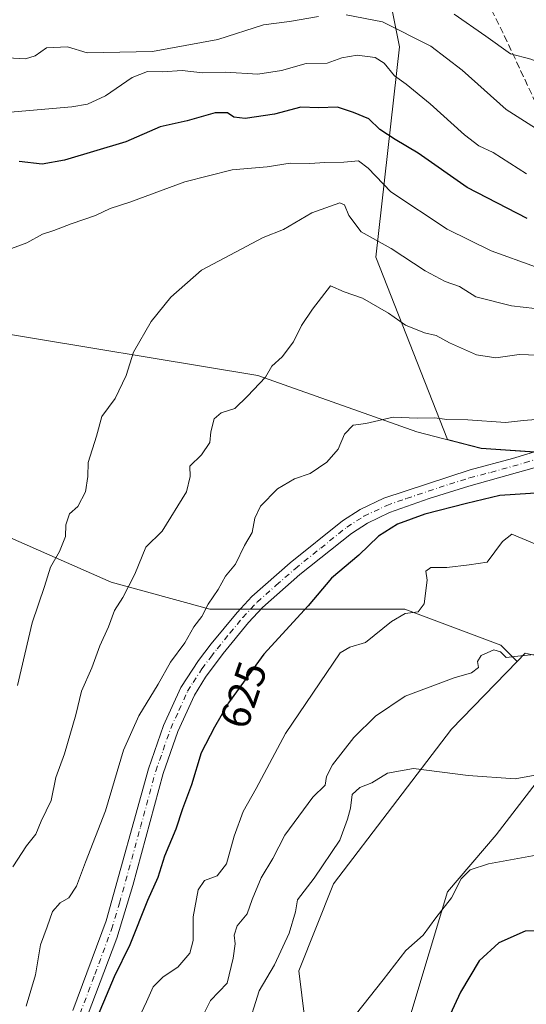
# Model space of a CAD drawing. Units: metres. Extents: x 631414 to 634873, y 4725053 to 4727432.
# Drawn here: x 634158 to 634279, y 4726819 to 4727054 of the extents above; entities that cross this region are included whole.
import ezdxf
from ezdxf.enums import TextEntityAlignment as Align

# ---------------------------------------------------------------- set-up
doc = ezdxf.new("R2010")
doc.units = ezdxf.units.M
doc.header["$MEASUREMENT"] = 0
doc.linetypes.add('DGN Style 3', pattern=[2.307223458686699, 1.648016756204785, -0.6592067024819142])
doc.linetypes.add('DGN Style 4', pattern=[2.6384748266838614, 1.318413404963828, -0.6592067024819142, 0.001648016756204785, -0.6592067024819142])
for name, color, linetype, lineweight in [('Arbolado forestal CxS', 92, 'Continuous', 0), ('Cultivos herbáceos CxS', 92, 'Continuous', 0), ('Curva de nivel maestra', 30, 'Continuous', 30), ('Curva de nivel normal', 30, 'Continuous', 0), ('Matorral CxS', 135, 'Continuous', 0), ('Municipio', 91, 'Continuous', 13), ('Municipio CxS', 4, 'Continuous', 0), ('Pista no pavimentada Cxs', 111, 'Continuous', 0), ('Pista no pavimentada eje', 91, 'DGN Style 4', 0), ('Rótulo de curva de nivel directora', 7, 'Continuous', 0), ('Senda', 7, 'DGN Style 3', 0)]:
    doc.layers.add(name, color=color, linetype=linetype, lineweight=lineweight)
doc.styles.add('Style-Arial', font='txt')

# ---------------------------------------------------------------- blocks, each defined once
blk = doc.blocks.new('*U5')
at = {"layer": 'Matorral CxS', "color": 135, "linetype": 'Continuous', "lineweight": 0}
blk.add_polyline3d([(634448.1117000004, 4726936.7553, 635.5988999999972), (634443.6741000004, 4726941.5963, 632.8595999999961), (634431.1667, 4726952.9671, 625.6376000000018), (634406.7200999996, 4726968.317299999, 615.6319999999978), (634372.0399000002, 4726984.236300001, 604.1016999999993), (634335.6540999999, 4727000.155300001, 597.1687999999995), (634316.3240999999, 4727008.114900001, 594.6953000000067), (634296.9940999999, 4727011.5263, 593.4673000000039), (634281.0749000004, 4727000.724500001, 602.0378000000055), (634287.3284999998, 4726981.3947, 610.6312000000034), (634296.9933000002, 4726968.318499999, 615.6025999999983), (634283.2943000002, 4726950.884500001, 621.4379999999946), (634268.0888999999, 4726951.969500001, 621.4713999999949), (634260.0466999998, 4726954.0275, 620.7762999999978), (634242.9055000005, 4726997.596100001, 611.244399999996), (634248.5645000003, 4727047.9133, 591.5357999999978), (634244.9089000003, 4727066.2291, 584.7991000000038)], dxfattribs=at)

msp = doc.modelspace()

# ---------------------------------------------------------------- linework, layer by layer
at = {"layer": 'Arbolado forestal CxS', "color": 92, "linetype": 'Continuous', "lineweight": 0}
for points in [[(634283.2943000002, 4726950.884500001, 621.4379999999946), (634268.0888999999, 4726951.969500001, 621.4713999999949), (634260.0466999998, 4726954.0275, 620.7762999999978), (634242.9055000005, 4726997.596100001, 611.244399999996), (634248.5645000003, 4727047.9133, 591.5357999999978), (634244.9089000003, 4727066.2291, 584.7991000000038), (634238.2641000003, 4727077.4791, 580.9502000000066), (634220.2392999995, 4727096.476100001, 573.4891000000061), (634186.2105, 4727109.122300001, 567.1894999999931), (634165.1617000002, 4727129.4771, 558.2191000000021), (634147.0822999999, 4727165.182700001, 543.1714000000065), (634149.9205, 4727177.9597, 538.2281999999977), (634154.6287000002, 4727192.056299999, 531.2030999999988), (634149.9209000003, 4727202.089299999, 528.4391000000032), (634138.3191000001, 4727208.760299999, 527.9777000000031), (634121.0701000001, 4727219.041300001, 527.3537999999971), (634092.8749000002, 4727261.8411, 522.9367000000057), (634074.4018999999, 4727264.760299999, 529.6080999999976), (634048.1505000005, 4727252.114700001, 533.3111999999965), (634038.4282999998, 4727240.442100001, 532.504700000005), (634038.8239000002, 4727226.390100001, 528.087400000004), (634029.6769000003, 4727220.0143, 528.5758999999962), (634009.4765, 4727207.8167, 529.1698000000034)], [(634244.9089000003, 4727066.2291, 584.7991000000038), (634248.5645000003, 4727047.9133, 591.5357999999978), (634242.9055000005, 4726997.596100001, 611.244399999996), (634260.0466999998, 4726954.0275, 620.7762999999978), (634268.0888999999, 4726951.969500001, 621.4713999999949), (634283.2943000002, 4726950.884500001, 621.4379999999946)], [(634276.6706999998, 4726900.938300001, 635.1594999999943), (634272.7911, 4726904.8179, 634.3987999999954), (634249.8620999996, 4726913.4165, 629.6839000000036), (634229.0824999996, 4726913.4167, 624.8157999999967), (634203.2871000003, 4726913.4169, 620.2035999999935), (634179.6414999999, 4726919.865900001, 613.4709000000003), (634148.8305000003, 4726933.4803, 604.9594999999972), (634112.2873000001, 4726949.960700001, 595.6444999999949), (634085.7757000001, 4726966.441099999, 584.9238999999943), (634059.9804999996, 4726977.905900001, 573.3378999999986), (634039.2012999998, 4726992.9531, 564.353099999993), (634036.5834999997, 4727007.6143, 563.9903999999951), (634021.7090999996, 4727008.761299999, 558.7397000000057), (633990.1589000003, 4727008.841700001, 544.9554999999964), (633972.6387, 4727004.141899999, 532.301099999997), (633964.5586999999, 4727000.9921, 533.3160999999964), (633946.1586999996, 4726996.0821, 535.6901999999973)], [(634276.6706999998, 4726900.938300001, 635.1594999999943), (634272.7911, 4726904.8179, 634.3987999999954), (634249.8620999996, 4726913.4165, 629.6839000000036), (634229.0824999996, 4726913.4167, 624.8157999999967), (634203.2871000003, 4726913.4169, 620.2035999999935), (634179.6414999999, 4726919.865900001, 613.4709000000003), (634148.8305000003, 4726933.4803, 604.9594999999972), (634112.2873000001, 4726949.960700001, 595.6444999999949), (634085.7757000001, 4726966.441099999, 584.9238999999943), (634059.9804999996, 4726977.905900001, 573.3378999999986), (634039.2012999998, 4726992.9531, 564.353099999993), (634036.5834999997, 4727007.6143, 563.9903999999951), (634021.7090999996, 4727008.761299999, 558.7397000000057), (633990.1589000003, 4727008.841700001, 544.9554999999964), (633972.6387, 4727004.141899999, 532.301099999997), (633964.5586999999, 4727000.9921, 533.3160999999964), (633946.1586999996, 4726996.0821, 535.6901999999973)], [(633990.1589000003, 4727008.841700001, 544.9554999999964), (634021.7090999996, 4727008.761299999, 558.7397000000057), (634036.5834999997, 4727007.6143, 563.9903999999951), (634039.2012999998, 4726992.9531, 564.353099999993), (634059.9804999996, 4726977.905900001, 573.3378999999986), (634085.7757000001, 4726966.441099999, 584.9238999999943), (634112.2873000001, 4726949.960700001, 595.6444999999949), (634148.8305000003, 4726933.4803, 604.9594999999972), (634179.6414999999, 4726919.865900001, 613.4709000000003), (634203.2871000003, 4726913.4169, 620.2035999999935), (634229.0824999996, 4726913.4167, 624.8157999999967), (634249.8620999996, 4726913.4165, 629.6839000000036), (634272.7911, 4726904.8179, 634.3987999999954), (634276.6706999998, 4726900.938300001, 635.1594999999943), (634260.9864999996, 4726884.738500001, 637.7550999999949), (634232.7899000002, 4726847.7755, 640.0852000000014), (634224.5415000003, 4726826.921700001, 641.0071999999927), (634227.9278999995, 4726799.1391, 644.9348000000027)], [(634285.7795000002, 4726901.2839, 634.9689999999973), (634278.5719, 4726902.902100001, 635.0654000000068), (634276.6706999998, 4726900.938300001, 635.1594999999943), (634272.7911, 4726904.8179, 634.3987999999954), (634249.8620999996, 4726913.4165, 629.6839000000036), (634229.0824999996, 4726913.4167, 624.8157999999967), (634203.2871000003, 4726913.4169, 620.2035999999935), (634179.6414999999, 4726919.865900001, 613.4709000000003), (634148.8305000003, 4726933.4803, 604.9594999999972)], [(634276.6706999998, 4726900.938300001, 635.1594999999943), (634260.9864999996, 4726884.738500001, 637.7550999999949), (634232.7899000002, 4726847.7755, 640.0852000000014), (634224.5415000003, 4726826.921700001, 641.0071999999927), (634227.9278999995, 4726799.1391, 644.9348000000027), (634231.8169, 4726792.329100001, 646.3175000000047), (634225.0100999996, 4726763.147500001, 647.8889000000054), (634230.8441000005, 4726752.447699999, 648.3315000000002), (634231.8158999998, 4726737.856899999, 647.2244000000064), (634223.0654999996, 4726717.429300001, 644.199299999993), (634227.9259000003, 4726693.1107, 641.3564000000042), (634226.2994999997, 4726663.5691, 644.1799000000028)], [(634293.2698999997, 4726892.914100001, 636.281099999993), (634290.1539000003, 4726900.301899999, 635.1006000000052), (634285.7795000002, 4726901.2839, 634.9689999999973), (634278.5719, 4726902.902100001, 635.0654000000068), (634276.6706999998, 4726900.938300001, 635.1594999999943)]]:
    msp.add_polyline3d(points, dxfattribs=at)
at = {"layer": 'Cultivos herbáceos CxS', "color": 92, "linetype": 'Continuous', "lineweight": 0}
for points in [[(634276.6706999998, 4726900.938300001, 635.1594999999943), (634260.9864999996, 4726884.738500001, 637.7550999999949), (634232.7899000002, 4726847.7755, 640.0852000000014), (634224.5415000003, 4726826.921700001, 641.0071999999927), (634227.9278999995, 4726799.1391, 644.9348000000027), (634231.8169, 4726792.329100001, 646.3175000000047), (634225.0100999996, 4726763.147500001, 647.8889000000054), (634230.8441000005, 4726752.447699999, 648.3315000000002), (634231.8158999998, 4726737.856899999, 647.2244000000064), (634223.0654999996, 4726717.429300001, 644.199299999993), (634227.9259000003, 4726693.1107, 641.3564000000042), (634226.2994999997, 4726663.5691, 644.1799000000028)], [(634227.9278999995, 4726799.1391, 644.9348000000027), (634224.5415000003, 4726826.921700001, 641.0071999999927), (634232.7899000002, 4726847.7755, 640.0852000000014), (634260.9864999996, 4726884.738500001, 637.7550999999949), (634276.6706999998, 4726900.938300001, 635.1594999999943), (634278.5719, 4726902.902100001, 635.0654000000068), (634285.7795000002, 4726901.2839, 634.9689999999973), (634290.1539000003, 4726900.301899999, 635.1006000000052), (634293.2698999997, 4726892.914100001, 636.281099999993), (634286.0405000001, 4726878.1143, 639.2713999999978), (634271.6810999997, 4726859.447699999, 642.670100000003), (634260.0137, 4726845.829100001, 644.171199999997), (634251.2622999996, 4726816.647500001, 646.1070999999939)], [(634293.2698999997, 4726892.914100001, 636.281099999993), (634290.1539000003, 4726900.301899999, 635.1006000000052), (634285.7795000002, 4726901.2839, 634.9689999999973), (634278.5719, 4726902.902100001, 635.0654000000068), (634276.6706999998, 4726900.938300001, 635.1594999999943)], [(634293.2698999997, 4726892.914100001, 636.281099999993), (634286.0405000001, 4726878.1143, 639.2713999999978), (634271.6810999997, 4726859.447699999, 642.670100000003), (634260.0137, 4726845.829100001, 644.171199999997), (634251.2622999996, 4726816.647500001, 646.1070999999939), (634254.1788999997, 4726795.2479, 649.0991999999969), (634259.0399000002, 4726789.410700001, 650.3193000000028), (634266.8179000001, 4726797.192700001, 652.6858999999968), (634274.5960999997, 4726802.056500001, 654.1111999999994), (634282.3750999998, 4726793.3015, 654.4640000000073), (634290.1524999999, 4726772.8737, 654.2491000000009), (634307.6524999999, 4726756.337900001, 656.5890999999974), (634328.0702999998, 4726745.637700001, 659.0466000000015), (634336.2795000002, 4726757.3005, 660.8966999999975), (634350.9018999999, 4726778.670100001, 661.6272999999928), (634372.2729000002, 4726823.6591, 657.8254000000015), (634409.3892999999, 4726787.667300001, 668.4245999999986), (634436.3827000001, 4726748.3015, 675.4728999999934), (634448.1876999997, 4726698.985099999, 680.5170999999973), (634450.7585000005, 4726673.6555, 682.3237999999983), (634454.3766999999, 4726633.5779, 685.171100000007), (634448.7516999999, 4726586.3397, 686.6582999999955), (634410.4589000001, 4726492.228499999, 684.899900000004), (634409.1557, 4726484.776500001, 684.9945000000008)]]:
    msp.add_polyline3d(points, dxfattribs=at)
at = {"layer": 'Curva de nivel maestra', "color": 30, "linetype": 'Continuous', "lineweight": 30, "flags": 128}
for points, elevation in [([(634279.0499999998, 4727006.870100001), (634264.7699999996, 4727014.2501), (634253.0199999996, 4727022.5001), (634247.5700000003, 4727025.720100001), (634243.8799999999, 4727028.1801), (634241.2100000001, 4727030.6801), (634237.6100000005, 4727032.200099999), (634233.7300000006, 4727033.460100001), (634229.2300000006, 4727033.300100001), (634225.0199999996, 4727033.460100001), (634218.6900000004, 4727031.780099999), (634211.7300000006, 4727030.790100001), (634208.9699999997, 4727031.0801), (634207.4400000004, 4727032.140100001), (634204.54, 4727032.090100001), (634197.8399999999, 4727030.200099999), (634191.4100000003, 4727028.7601), (634183.2199999997, 4727025.200099999), (634168.5499999998, 4727020.780099999), (634163.2100000001, 4727019.880100001), (634157.6699999999, 4727020.460100001)], 600), ([(634283.5099999999, 4726941.360099999), (634272.5599999997, 4726940.620100001), (634264.5499999998, 4726938.6801), (634254.5999999996, 4726936.1601), (634248.0899999999, 4726933.780099999), (634243.5899999999, 4726930.890100001), (634238.8700000001, 4726926.3301), (634232.3499999996, 4726920.860099999), (634226.7699999996, 4726914.2601), (634216.1699999999, 4726902.640100001), (634207.6900000004, 4726891.040100001), (634204.3700000001, 4726885.1801), (634201.1799999997, 4726879.0801), (634198.8399999999, 4726871.440099999), (634196.7000000002, 4726865.720100001), (634195.0999999996, 4726860.8101), (634192.4100000003, 4726854.340100001), (634190.8099999997, 4726849.2301), (634188.3300000001, 4726843.7501), (634184.1699999999, 4726833.170100001), (634180.4000000004, 4726825.5001), (634175.04, 4726812.8301)], 625), ([(634283.1299999999, 4726836.5101), (634278.5999999996, 4726836.4001), (634272.3099999997, 4726833.640100001), (634267.6399999997, 4726829.370100001), (634263.1900000004, 4726821.870100001), (634257.6399999997, 4726809.960100001)], 650)]:
    msp.add_lwpolyline(points, dxfattribs=dict(at, elevation=elevation))
at = {"layer": 'Curva de nivel normal', "color": 30, "linetype": 'Continuous', "lineweight": 0, "flags": 128}
for points, elevation in [([(634229.2199999997, 4727055.1801), (634222.2699999996, 4727054.0001), (634216.0999999996, 4727053.1601), (634205.1299999999, 4727049.6601), (634189.54, 4727046.800100001), (634173.9699999997, 4727046.440099999), (634169.2100000001, 4727047.9301), (634164.2100000001, 4727047.670100001), (634161.54, 4727045.7501), (634159.2100000001, 4727045.0101), (634154.8700000001, 4727045.2601)], 590), ([(634286.3200000003, 4727025.120100001), (634274.0499999998, 4727032.920100001), (634263.5700000003, 4727042.360099999), (634256.0700000003, 4727048.100099999), (634244.5499999998, 4727053.9001), (634235.8700000001, 4727055.5801)], 590), ([(634340.2199999997, 4727056.0101), (634337.2199999997, 4727051.5601), (634332.9600000001, 4727047.2601), (634325.8799999999, 4727044.340100001), (634317.0300000003, 4727042.710100001), (634306.1399999997, 4727040.6601), (634296.8399999999, 4727041.0101), (634292.9100000003, 4727041.170100001), (634289.9699999997, 4727041.9301), (634285.7699999996, 4727042.7301), (634279.9699999997, 4727044.950099999), (634275.1299999999, 4727046.2601), (634269.2000000002, 4727050.460100001), (634261.6200000001, 4727055.7501)], 584.9999999999999), ([(634152.7400000002, 4727032.050100001), (634170.2699999996, 4727033.5601), (634174, 4727034.2301), (634178.3499999996, 4727036.170100001), (634184.7000000002, 4727040.5801), (634188.3899999997, 4727042.020099999), (634191.9699999997, 4727041.940099999), (634196.6299999999, 4727042.2401), (634201.5, 4727041.690099999), (634207, 4727041.850099999), (634214.7400000002, 4727041.340100001), (634220.3700000001, 4727042.2401), (634226.3099999997, 4727043.940099999), (634231.2599999999, 4727043.970100001), (634234.8200000003, 4727045.270099999), (634238.4800000006, 4727045.9101), (634242.7300000006, 4727045.370100001), (634244.9199999999, 4727044.030099999), (634247.3899999997, 4727040.950099999), (634250.1399999997, 4727038.970100001), (634255.9400000004, 4727034.2501), (634264.1200000001, 4727026.870100001), (634267.5599999997, 4727024.2301), (634270.9299999997, 4727022.620100001), (634278.9000000004, 4727017.550100001)], 595), ([(634281.0700000003, 4726995.300100001), (634270.4500000002, 4726999.110099999), (634259.9900000002, 4727004.3301), (634246.5099999999, 4727013.210100001), (634241.0999999996, 4727018.870100001), (634238.79, 4727020.6601), (634235.2699999996, 4727020.370100001), (634230.7599999999, 4727020.220100001), (634227.1600000003, 4727019.9801), (634222.4800000006, 4727020.0801), (634216.9199999999, 4727019.210100001), (634208.5899999999, 4727018.470100001), (634197.3200000003, 4727015.620100001), (634184.1600000003, 4727010.800100001), (634179.4299999997, 4727009.270099999), (634175.9500000002, 4727007.540100001), (634170.0899999999, 4727005.620100001), (634165.9900000002, 4727003.9901), (634163.2400000002, 4727003.120100001), (634159.54, 4727001.0801), (634155.8700000001, 4726999.6501)], 605.0000000000001), ([(634157.2800000003, 4726895.1801), (634160.8099999997, 4726910.1801), (634163.75, 4726918.840100001), (634165.2100000001, 4726923.460100001), (634167.3499999996, 4726927.210100001), (634168.7300000006, 4726930.8101), (634168.8099999997, 4726933.610099999), (634169.7400000002, 4726936.210100001), (634171.6799999997, 4726938.020099999), (634173.5099999999, 4726941.5101), (634174.1100000005, 4726945.1801), (634174.1799999997, 4726948.5101), (634176.1600000003, 4726954.840100001), (634177.4299999997, 4726959.5101), (634180.6200000001, 4726963.840100001), (634183.2699999996, 4726969.290100001), (634185, 4726974.860099999), (634189.25, 4726982.2401), (634193.9600000001, 4726988.0801), (634201.25, 4726994.5101), (634208.0599999997, 4726998.120100001), (634216.04, 4727002.290100001), (634220.8200000003, 4727004.270099999), (634227.6200000001, 4727008.190099999), (634234.3099999997, 4727010.630100001), (634235.4000000004, 4727010.090100001), (634236.4600000001, 4727007.590100001), (634239.4400000004, 4727003.640100001), (634246.5800000001, 4726999.720100001), (634254.7100000001, 4726994.360099999), (634259.4600000001, 4726991.8301), (634262.9199999999, 4726990.5601), (634266.8499999996, 4726988.140100001), (634275.3600000005, 4726985.9801), (634289.2599999999, 4726984.360099999)], 610), ([(634286.0499999998, 4726973.9901), (634277.1699999999, 4726974.3201), (634271.5599999997, 4726973.520099999), (634266.9800000006, 4726974.280099999), (634260.54, 4726977.1601), (634257.2999999998, 4726978.920100001), (634254.5700000003, 4726979.540100001), (634250.04, 4726981.350099999), (634245.9199999999, 4726984.220100001), (634239.7400000002, 4726987.800100001), (634235.3799999999, 4726989.350099999), (634232.0599999997, 4726990.7401), (634227.79, 4726985.1601), (634225.1900000004, 4726981.300100001), (634223.2800000003, 4726977.390100001), (634220.5199999996, 4726973.8101), (634218.04, 4726971.5101), (634216.5700000003, 4726968.9101), (634212.2199999997, 4726964.360099999), (634209.2100000001, 4726961.4101), (634205.9900000002, 4726960.350099999), (634204.29, 4726958.9901), (634203.4600000001, 4726955.840100001), (634203.2800000003, 4726953.300100001), (634201.2400000002, 4726950.340100001), (634198.4400000004, 4726947.630100001), (634198.5899999999, 4726945.1801), (634197.6600000003, 4726941.5101), (634191.9000000004, 4726932.100099999), (634187.9900000002, 4726928.2301), (634185.3200000003, 4726921.8301), (634182.4600000001, 4726916.190099999), (634180.5099999999, 4726913.140100001), (634179.0599999997, 4726909.2301), (634177, 4726904.670100001), (634175.0599999997, 4726899.390100001), (634172.5999999996, 4726893.840100001), (634171.2000000002, 4726888.1801), (634168.4900000002, 4726878.840100001), (634166.4600000001, 4726873.1801), (634165.3600000005, 4726867.6601), (634162.9500000002, 4726862.780099999), (634161.7000000002, 4726859.6501), (634159.4400000004, 4726856.8301), (634156.2199999997, 4726851.850099999)], 615), ([(634283.1699999999, 4726958.970100001), (634278.1799999997, 4726958.5601), (634273.8799999999, 4726958.100099999), (634264.8799999999, 4726958.7401), (634259.8600000005, 4726958.790100001), (634257.0199999996, 4726959.1601), (634252.7599999999, 4726959.130100001), (634247.0999999996, 4726959.3301), (634240.54, 4726957.800100001), (634237.4800000006, 4726957.4101), (634235.4100000003, 4726955.2501), (634233.9600000001, 4726951.700099999), (634231.2400000002, 4726948.600099999), (634227.2100000001, 4726945.920100001), (634223.4600000001, 4726944.5801), (634219.4000000004, 4726942.200099999), (634215.3899999997, 4726938.040100001), (634214.0199999996, 4726935.1801), (634213.3700000001, 4726931.790100001), (634211.5599999997, 4726928.6601), (634209.4100000003, 4726924.220100001), (634207.0099999999, 4726921.3101), (634205.2400000002, 4726918.120100001), (634202.8799999999, 4726914.620100001), (634201.3799999999, 4726911.6801), (634199.4199999999, 4726909.1801), (634197.25, 4726905.390100001), (634193.8899999997, 4726900.800100001), (634190.9199999999, 4726895.520099999), (634186.2599999999, 4726887.960100001), (634182.6299999999, 4726879.6801), (634178.3099999997, 4726865.200099999), (634173.5199999996, 4726852.9001), (634171.4100000003, 4726847.1801), (634169.54, 4726844.420100001), (634167.5199999996, 4726843.1801), (634165.6600000003, 4726841.1501), (634164.4100000003, 4726837.5001), (634162.7699999996, 4726833.170100001), (634161.6399999997, 4726826.020099999), (634159.3600000005, 4726818.530099999)], 620), ([(634284.3399999999, 4726927.640100001), (634275.4100000003, 4726931.340100001), (634273.2199999997, 4726929.640100001), (634269.5499999998, 4726924.700099999), (634265.2199999997, 4726924.040100001), (634259.8799999999, 4726923.440099999), (634256.0499999998, 4726923.440099999), (634254.8899999997, 4726922.5601), (634255.2000000002, 4726920.340100001), (634254.5, 4726914.700099999), (634253.04, 4726912.780099999), (634249.9100000003, 4726912.420100001), (634246.6799999997, 4726910.4801), (634240.4199999999, 4726905.5001), (634236.7400000002, 4726904.360099999), (634234.3600000005, 4726903.030099999), (634221.3099999997, 4726883.690099999), (634214.3200000003, 4726870.5801), (634211.25, 4726865.020099999), (634209.0899999999, 4726859.170100001), (634207.2199999997, 4726852.5001), (634204.9800000006, 4726849.690099999), (634202.0099999999, 4726848.5801), (634200.4900000002, 4726846.350099999), (634199.29, 4726839.8301), (634199.2999999998, 4726834.170100001), (634198.4800000006, 4726831.170100001), (634195.5800000001, 4726827.8301), (634192.0800000001, 4726825.5001), (634189.7199999997, 4726823.1601), (634188.1500000004, 4726819.5001), (634186.1799999997, 4726815.5001)], 630), ([(634281.5499999998, 4726902.6601), (634277.5499999998, 4726902.300100001), (634274.0899999999, 4726901.850099999), (634272.7199999997, 4726903.2401), (634271.0899999999, 4726903.7401), (634268.1100000005, 4726902.380100001), (634267.1900000004, 4726900.890100001), (634267.4400000004, 4726899.5001), (634265.79, 4726898.220100001), (634261.5999999996, 4726897.030099999), (634249.9699999997, 4726892.600099999), (634242.8200000003, 4726887.840100001), (634237.6600000003, 4726882.7601), (634232.5300000003, 4726876.190099999), (634231.1399999997, 4726873.4301), (634230.8399999999, 4726871.360099999), (634227.8899999997, 4726868.5001), (634221.1900000004, 4726859.4001), (634218.3300000001, 4726853.8301), (634215.5, 4726849.170100001), (634213.3700000001, 4726844.020099999), (634212.1699999999, 4726840.600099999), (634209.7599999999, 4726837.690099999), (634209.0700000003, 4726835.5001), (634209.3099999997, 4726833.370100001), (634208.7999999998, 4726829.970100001), (634207.4299999997, 4726824.030099999), (634203.4100000003, 4726819.8301), (634201.9000000004, 4726816.8301)], 635), ([(634212.0999999996, 4726812.790100001), (634215.04, 4726822.170100001), (634218.7199999997, 4726828.360099999), (634222.2300000006, 4726835.920100001), (634223.6900000004, 4726841.020099999), (634224.1900000004, 4726843.890100001), (634228.1799999997, 4726849.0701), (634234.2999999998, 4726858.2301), (634236.1500000004, 4726863.1801), (634236.8600000005, 4726865.840100001), (634237.2300000006, 4726869.0801), (634239.0700000003, 4726870.780099999), (634241.9400000004, 4726871.890100001), (634245.6799999997, 4726874.190099999), (634251.9299999997, 4726875.340100001), (634264.9800000006, 4726873.630100001), (634276.2199999997, 4726872.860099999), (634281.8799999999, 4726873.920100001)], 640), ([(634281.2199999997, 4726854.630100001), (634269.8799999999, 4726852.5601), (634265.5, 4726851.110099999), (634263.3399999999, 4726848.9301), (634261.04, 4726844.4101), (634257.2599999999, 4726839.640100001), (634254.25, 4726835.5101), (634250.0800000001, 4726831.790100001), (634244.6399999997, 4726824.8301), (634228.6200000001, 4726804.5101)], 645)]:
    msp.add_lwpolyline(points, dxfattribs=dict(at, elevation=elevation))
at = {"layer": 'Matorral CxS', "color": 135, "linetype": 'Continuous', "lineweight": 0}
for points in [[(634283.2943000002, 4726950.884500001, 621.4379999999946), (634268.0888999999, 4726951.969500001, 621.4713999999949), (634260.0466999998, 4726954.0275, 620.7762999999978), (634242.9055000005, 4726997.596100001, 611.244399999996), (634248.5645000003, 4727047.9133, 591.5357999999978), (634244.9089000003, 4727066.2291, 584.7991000000038), (634238.2641000003, 4727077.4791, 580.9502000000066), (634220.2392999995, 4727096.476100001, 573.4891000000061), (634186.2105, 4727109.122300001, 567.1894999999931), (634165.1617000002, 4727129.4771, 558.2191000000021), (634147.0822999999, 4727165.182700001, 543.1714000000065), (634149.9205, 4727177.9597, 538.2281999999977), (634154.6287000002, 4727192.056299999, 531.2030999999988), (634149.9209000003, 4727202.089299999, 528.4391000000032), (634138.3191000001, 4727208.760299999, 527.9777000000031), (634121.0701000001, 4727219.041300001, 527.3537999999971), (634092.8749000002, 4727261.8411, 522.9367000000057), (634074.4018999999, 4727264.760299999, 529.6080999999976), (634048.1505000005, 4727252.114700001, 533.3111999999965), (634038.4282999998, 4727240.442100001, 532.504700000005), (634038.8239000002, 4727226.390100001, 528.087400000004), (634029.6769000003, 4727220.0143, 528.5758999999962), (634009.4765, 4727207.8167, 529.1698000000034)], [(634251.2622999996, 4726816.647500001, 646.1070999999939), (634260.0137, 4726845.829100001, 644.171199999997), (634271.6810999997, 4726859.447699999, 642.670100000003), (634286.0405000001, 4726878.1143, 639.2713999999978), (634293.2698999997, 4726892.914100001, 636.281099999993), (634306.6825000001, 4726879.874100001, 638.9241000000038), (634316.4057, 4726878.901900001, 640.1416999999929), (634350.3614999996, 4726915.2993, 638.0090000000055), (634355.4033000004, 4726908.015100001, 639.9128000000055), (634354.2783000004, 4726897.892300001, 641.627800000002), (634361.0257000001, 4726878.771500001, 646.4985000000015), (634365.5242999997, 4726856.276900001, 651.1214999999938), (634376.7720999997, 4726841.654899999, 655.7636999999959), (634386.8953, 4726847.2785, 657.0296999999991), (634398.1425000001, 4726856.2763, 658.3947999999946), (634402.1535, 4726857.613100001, 659.2143999999971), (634408.2657000005, 4726859.6503, 660.4667999999947), (634424.0115, 4726851.7773, 665.8649000000005), (634422.8872999996, 4726841.654300001, 666.075800000006), (634421.7620999999, 4726827.033500001, 667.4958999999944), (634443.1319000004, 4726811.286499999, 673.8197999999975)], [(634293.2698999997, 4726892.914100001, 636.281099999993), (634286.0405000001, 4726878.1143, 639.2713999999978), (634271.6810999997, 4726859.447699999, 642.670100000003), (634260.0137, 4726845.829100001, 644.171199999997), (634251.2622999996, 4726816.647500001, 646.1070999999939), (634254.1788999997, 4726795.2479, 649.0991999999969), (634259.0399000002, 4726789.410700001, 650.3193000000028), (634266.8179000001, 4726797.192700001, 652.6858999999968), (634274.5960999997, 4726802.056500001, 654.1111999999994), (634282.3750999998, 4726793.3015, 654.4640000000073), (634290.1524999999, 4726772.8737, 654.2491000000009), (634307.6524999999, 4726756.337900001, 656.5890999999974), (634328.0702999998, 4726745.637700001, 659.0466000000015), (634336.2795000002, 4726757.3005, 660.8966999999975), (634350.9018999999, 4726778.670100001, 661.6272999999928), (634372.2729000002, 4726823.6591, 657.8254000000015), (634409.3892999999, 4726787.667300001, 668.4245999999986), (634436.3827000001, 4726748.3015, 675.4728999999934), (634448.1876999997, 4726698.985099999, 680.5170999999973), (634450.7585000005, 4726673.6555, 682.3237999999983), (634454.3766999999, 4726633.5779, 685.171100000007), (634448.7516999999, 4726586.3397, 686.6582999999955), (634410.4589000001, 4726492.228499999, 684.899900000004), (634409.1557, 4726484.776500001, 684.9945000000008)]]:
    msp.add_polyline3d(points, dxfattribs=at)
at = {"layer": 'Municipio', "color": 91, "linetype": 'Continuous', "lineweight": 13, "flags": 128}
msp.add_lwpolyline([(633990.1280000017, 4727008.770000001), (634021.6720000019, 4727008.685000002), (634038.6630000002, 4727007.376000001), (634065.7520000018, 4726998.757000002), (634108.5439999996, 4726986.972000001), (634149.2610000018, 4726980.159000002), (634214.7610000013, 4726969.306000002), (634252.6920000013, 4726955.838999999), (634268.0590000018, 4726951.890000002), (634279.6040000003, 4726951.070999999), (634286.8320000013, 4726950.557000002), (634297.659, 4726948.126000001), (634339.9390000007, 4726944.971000001), (634376.4590000013, 4726942.434), (634392.9330000019, 4726941.289), (634459.5199999994, 4726935.720000001)], dxfattribs=at)
msp.add_lwpolyline([(633990.1280000017, 4727008.770000001), (634021.6720000019, 4727008.685000002), (634038.6630000002, 4727007.376000001), (634065.7520000018, 4726998.757000002), (634108.5439999996, 4726986.972000001), (634149.2610000018, 4726980.159000002), (634214.7610000013, 4726969.306000002), (634252.6920000013, 4726955.838999999), (634268.0590000018, 4726951.890000002), (634279.6040000003, 4726951.070999999), (634286.8320000013, 4726950.557000002), (634297.659, 4726948.126000001), (634339.9390000007, 4726944.971000001), (634376.4590000013, 4726942.434), (634392.9330000019, 4726941.289), (634459.5199999994, 4726935.720000001)], dxfattribs=at)
at = {"layer": 'Municipio CxS', "color": 4, "linetype": 'Continuous', "lineweight": 0, "flags": 128}
for points in [[(634459.5199999989, 4726935.720000001), (634392.9329999991, 4726941.289000001), (634376.4590000008, 4726942.433999999), (634339.9390000001, 4726944.971), (634297.6589999994, 4726948.126), (634286.8320000008, 4726950.557000001), (634279.6039999998, 4726951.071), (634268.0590000012, 4726951.890000002), (634252.6920000007, 4726955.839000001), (634214.7610000009, 4726969.306000001), (634149.2609999989, 4726980.159000001), (634108.5439999991, 4726986.972), (634065.7520000013, 4726998.757), (634038.6629999997, 4727007.376), (634021.6720000012, 4727008.685000001), (633990.1279999989, 4727008.770000001)], [(633990.1279999989, 4727008.770000001), (634021.6720000012, 4727008.685000001), (634038.6629999997, 4727007.376), (634065.7520000013, 4726998.757), (634108.5439999991, 4726986.972), (634149.2609999989, 4726980.159000001), (634214.7610000009, 4726969.306000001), (634252.6920000007, 4726955.839000001), (634268.0590000012, 4726951.890000002), (634279.6039999998, 4726951.071), (634286.8320000008, 4726950.557000001), (634297.6589999994, 4726948.126), (634339.9390000001, 4726944.971), (634376.4590000008, 4726942.433999999), (634392.9329999991, 4726941.289000001), (634459.5199999989, 4726935.720000001)]]:
    msp.add_lwpolyline(points, dxfattribs=at)
at = {"layer": 'Pista no pavimentada Cxs', "color": 111, "linetype": 'Continuous', "lineweight": 0}
for points in [[(634170.5401, 4726817.4301, 629.7480000000069), (634178.5000999998, 4726838.9101, 626.2335000000021), (634188.5701000001, 4726875.2501, 626.7932000000001), (634192.1901000004, 4726885.5801, 627.267399999997), (634196.3300999999, 4726894.6801, 625.4355999999971), (634200.5401, 4726901.1501, 626.1570999999967), (634203.5701000001, 4726905.120100001, 626.4821999999986), (634209.7500999998, 4726912.6801, 625.7850999999937), (634213.2801000001, 4726916.460100001, 627.2820000000065), (634222.4301000005, 4726924.5101, 629.3877000000066), (634234.9200999998, 4726934.550100001, 627.4826999999932), (634239.1501000002, 4726937.2501, 627.6196999999956), (634244.8300999999, 4726939.950099999, 628.9989999999962), (634265.4501, 4726946.7601, 625.0121000000072), (634275.5701000001, 4726949.450099999, 623.5102000000043), (634281.6001000004, 4726951.340100001, 623.8055000000022)], [(634170.5401, 4726817.4301, 629.7480000000069), (634178.5000999998, 4726838.9101, 626.2335000000021), (634188.5701000001, 4726875.2501, 626.7932000000001), (634192.1901000004, 4726885.5801, 627.267399999997), (634196.3300999999, 4726894.6801, 625.4355999999971), (634200.5401, 4726901.1501, 626.1570999999967), (634203.5701000001, 4726905.120100001, 626.4821999999986), (634209.7500999998, 4726912.6801, 625.7850999999937), (634213.2801000001, 4726916.460100001, 627.2820000000065), (634222.4301000005, 4726924.5101, 629.3877000000066), (634234.9200999998, 4726934.550100001, 627.4826999999932), (634239.1501000002, 4726937.2501, 627.6196999999956), (634244.8300999999, 4726939.950099999, 628.9989999999962), (634265.4501, 4726946.7601, 625.0121000000072), (634275.5701000001, 4726949.450099999, 623.5102000000043), (634281.6001000004, 4726951.340100001, 623.8055000000022)], [(634281.3501000004, 4726947.380100001, 626.4921000000032), (634265.1700999998, 4726942.860099999, 625.3770999999979), (634255.6401000004, 4726939.890100001, 627.777900000001), (634246.2001, 4726936.530099999, 629.7685999999958), (634240.9401000004, 4726934.030099999, 628.3766000000032), (634237.0701000001, 4726931.5601, 626.7272999999988), (634224.8000999996, 4726921.690099999, 629.5130000000064), (634215.8400999998, 4726913.8201, 626.4079000000056), (634212.5201000003, 4726910.2601, 625.5117000000029), (634206.4600999998, 4726902.840100001, 625.6947999999975), (634202.2100999998, 4726897.1501, 624.1852999999974), (634199.5701000001, 4726892.9001, 624.8727999999974), (634195.6101000002, 4726884.210100001, 626.4649999999965), (634192.0800999999, 4726874.1501, 626.571299999996), (634184.8300999999, 4726847.370100001, 626.2449000000051), (634181.0000999998, 4726834.7501, 624.9630000000034), (634173.9501, 4726816.030099999, 629.2930000000051)], [(634281.3501000004, 4726947.380100001, 626.4921000000032), (634265.1700999998, 4726942.860099999, 625.3770999999979), (634255.6401000004, 4726939.890100001, 627.777900000001), (634246.2001, 4726936.530099999, 629.7685999999958), (634240.9401000004, 4726934.030099999, 628.3766000000032), (634237.0701000001, 4726931.5601, 626.7272999999988), (634224.8000999996, 4726921.690099999, 629.5130000000064), (634215.8400999998, 4726913.8201, 626.4079000000056), (634212.5201000003, 4726910.2601, 625.5117000000029), (634206.4600999998, 4726902.840100001, 625.6947999999975), (634202.2100999998, 4726897.1501, 624.1852999999974), (634199.5701000001, 4726892.9001, 624.8727999999974), (634195.6101000002, 4726884.210100001, 626.4649999999965), (634192.0800999999, 4726874.1501, 626.571299999996), (634184.8300999999, 4726847.370100001, 626.2449000000051), (634181.0000999998, 4726834.7501, 624.9630000000034), (634173.9501, 4726816.030099999, 629.2930000000051)]]:
    msp.add_polyline3d(points, dxfattribs=at)
at = {"layer": 'Pista no pavimentada eje', "color": 91, "linetype": 'DGN Style 4', "lineweight": 0}
msp.add_polyline3d([(634172.2451, 4726816.7301, 628.577099999995), (634175.7701000003, 4726826.090100001, 626.9435999999987), (634179.7500999998, 4726836.8301, 625.352899999998), (634181.6651, 4726843.140100001, 625.278999999995), (634186.7001, 4726861.3101, 625.1043000000063), (634190.3251, 4726874.700099999, 626.6012000000047), (634192.0900999998, 4726879.7301, 627.0176000000065), (634193.9001000002, 4726884.895099999, 626.8583999999975), (634195.8800999997, 4726889.2401, 624.7158999999956), (634197.9501, 4726893.790100001, 624.5157999999938), (634199.2701000003, 4726895.915100001, 625.3732000000019), (634201.3750999998, 4726899.1501, 624.9665999999997), (634203.5000999998, 4726901.995100001, 625.1377999999969), (634205.0151000004, 4726903.9801, 625.8803000000044), (634208.0450999998, 4726907.690099999, 625.9784999999974), (634211.1350999996, 4726911.470100001, 625.3378999999986), (634214.5601000005, 4726915.140100001, 626.6165000000037), (634219.1350999996, 4726919.165100001, 628.2356), (634223.6151000002, 4726923.100099999, 629.1364999999934), (634229.7500999998, 4726928.0351, 626.7737000000052), (634235.9951, 4726933.0551, 626.4856), (634240.0450999998, 4726935.640100001, 627.6747999999934), (634245.5151000004, 4726938.2401, 628.8071999999956), (634250.2351000002, 4726939.920100001, 629.0046000000002), (634260.5450999998, 4726943.325099999, 625.5584999999992), (634265.3101000005, 4726944.8101, 625.2070999999996), (634270.3701, 4726946.155099999, 624.5991000000067), (634278.4600999998, 4726948.415100001, 624.3362000000052), (634281.4751000004, 4726949.360099999, 625.1701999999932)], dxfattribs=at)
at = {"layer": 'Senda', "color": 7, "linetype": 'DGN Style 3', "lineweight": 0}
msp.add_polyline3d([(634268.5401, 4727060.9301, 582.0758999999962), (634273.6101000002, 4727050.600099999, 586.374299999996), (634281.9301000005, 4727032.8201, 590.2877000000008)], dxfattribs=at)

# ---------------------------------------------------------------- block references
at = {"layer": 'Matorral CxS', "color": 135, "linetype": 'Continuous', "lineweight": 0}
msp.add_blockref('*U5', (0, 0), dxfattribs=at)

# ---------------------------------------------------------------- texts
at = {"layer": 'Rótulo de curva de nivel directora', "color": 7, "linetype": 'Continuous', "lineweight": 0, "style": 'Style-Arial'}
msp.add_text('625', height=7.000000000000002, rotation=71.40146624148497, dxfattribs=at).set_placement((634211.2744665778, 4726892.932535571), align=Align.MIDDLE_CENTER)

doc.saveas('drawing.dxf')
